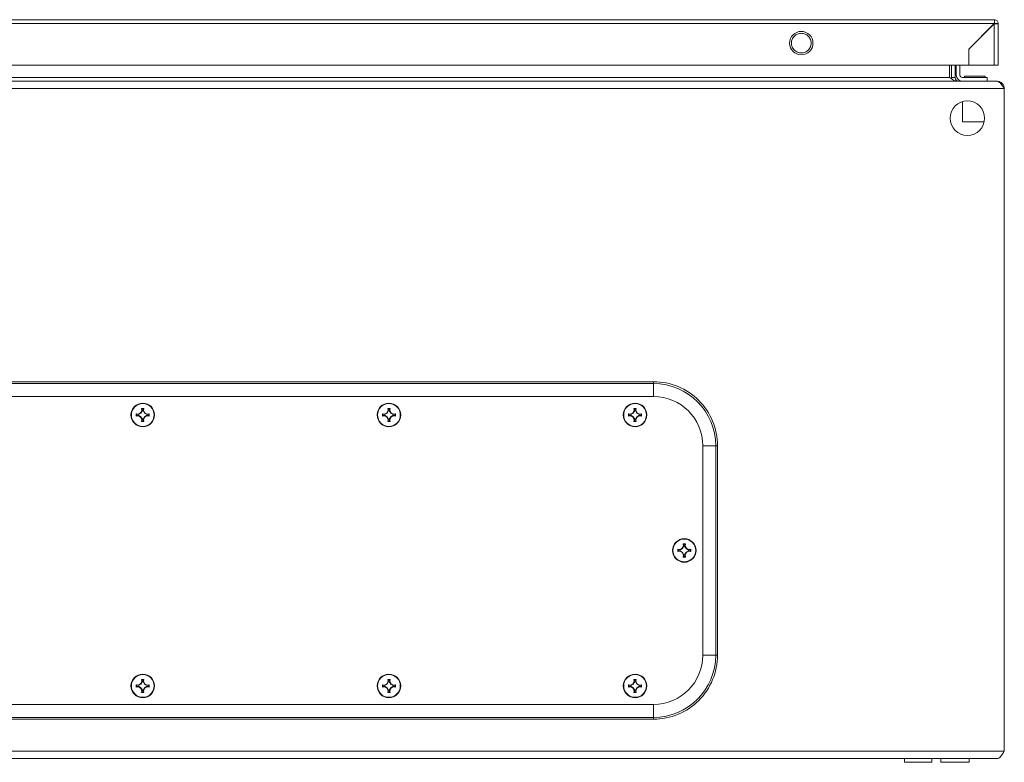
# Model space of a CAD drawing. Units: millimetres. Extents: x -1290 to 2061, y -1555 to 3672.
# Drawn here: x 400 to 800, y 1102 to 1404 of the extents above; entities that cross this region are included whole.
import ezdxf

# ---------------------------------------------------------------- set-up
doc = ezdxf.new("R2010")
doc.units = ezdxf.units.MM

msp = doc.modelspace()

# ---------------------------------------------------------------- linework, layer by layer
at = {"color": 7, "linetype": 'Continuous', "lineweight": 15}
for p, q in [((795.93, 1403.62), (2.13, 1403.62)), ((2.13, 1402.02), (795.93, 1402.02)), ((795.93, 1402.02), (785.53, 1391.62)), ((785.63, 1391.62), (795.93, 1401.92)), ((794.53, 1400.62), (794.53, 1400.52)), ((795.53, 1401.62), (795.63, 1401.62)), ((796.03, 1403.62), (795.93, 1403.62)), ((795.93, 1401.92), (795.93, 1385.12)), ((796.03, 1403.62), (796.03, 1402.12)), ((796.03, 1402.02), (797.53, 1402.02)), ((797.53, 1385.12), (797.53, 1402.02)), ((787.93, 1393.92), (788.05, 1394.06)), ((788.06, 1394.06), (787.96, 1394.06)), ((789.46, 1395.56), (789.56, 1395.56)), ((785.53, 1391.62), (785.53, 1385.12)), ((785.63, 1385.12), (785.63, 1391.62)), ((785.53, 1385.12), (12.53, 1385.12)), ((777.79, 1380.16), (777.79, 1385.12)), ((778.5, 1380.16), (778.5, 1385.12)), ((780, 1385.12), (780, 1380.16)), ((780.5, 1381.16), (780.5, 1385.12)), ((782, 1385.12), (782, 1381.16)), ((795.93, 1385.12), (785.63, 1385.12)), ((22.21, 1380.16), (777.79, 1380.16)), ((778.5, 1380.16), (780, 1380.16)), ((778.62, 1379.54), (778.5, 1380.16)), ((783, 1380.16), (793, 1380.16)), ((783.8, 1380.66), (783.8, 1380.16)), ((783.8, 1380.66), (792.2, 1380.66)), ((792.2, 1380.16), (792.2, 1380.66)), ((793, 1380.16), (793, 1378.66)), ((796.93, 1378.66), (3.07, 1378.66)), ((797, 1378.66), (796.93, 1378.66)), ((0, 1375.66), (800, 1375.66)), ((800, 1375.66), (800, 1106.66)), ((783, 1370.37), (783, 1362.16)), ((783, 1362.16), (791.84, 1362.16)), ((657.5, 1256.66), (142.5, 1256.66)), ((657.5, 1255.92), (657.5, 1256.66)), ((142.5, 1255.92), (657.5, 1255.92)), ((657.5, 1250.66), (142.5, 1250.66)), ((448.2, 1243.5), (449.12, 1244.04)), ((448.2, 1243.5), (449.12, 1244.04)), ((448.2, 1243.5), (449.12, 1244.04)), ((449.12, 1244.04), (449.66, 1244.96)), ((449.12, 1244.04), (449.66, 1244.96)), ((449.12, 1244.04), (449.66, 1244.96)), ((449.12, 1244.04), (449.27, 1243.89)), ((449.86, 1244.92), (449.27, 1243.89)), ((449.51, 1245.82), (450.49, 1245.82)), ((449.66, 1244.96), (449.51, 1245.82)), ((449.51, 1245.82), (449.72, 1245.65)), ((449.51, 1245.82), (450.49, 1245.82)), ((449.66, 1244.96), (449.51, 1245.82)), ((449.51, 1245.82), (450.49, 1245.82)), ((449.66, 1244.96), (449.51, 1245.82)), ((449.66, 1244.96), (449.86, 1244.92)), ((449.72, 1245.65), (449.86, 1244.92)), ((450.28, 1245.65), (449.72, 1245.65)), ((450.14, 1244.92), (450.28, 1245.65)), ((450.14, 1244.92), (450.34, 1244.96)), ((450.73, 1243.89), (450.14, 1244.92)), ((450.28, 1245.65), (450.49, 1245.82)), ((450.49, 1245.82), (450.34, 1244.96)), ((450.49, 1245.82), (450.34, 1244.96)), ((450.49, 1245.82), (450.34, 1244.96)), ((450.34, 1244.96), (450.88, 1244.04)), ((450.34, 1244.96), (450.88, 1244.04)), ((450.34, 1244.96), (450.88, 1244.04)), ((450.88, 1244.04), (450.73, 1243.89)), ((450.88, 1244.04), (451.8, 1243.5)), ((450.88, 1244.04), (451.8, 1243.5)), ((450.88, 1244.04), (451.8, 1243.5)), ((548.2, 1243.5), (549.12, 1244.04)), ((549.12, 1244.04), (549.66, 1244.96)), ((549.12, 1244.04), (549.27, 1243.89)), ((549.86, 1244.92), (549.27, 1243.89)), ((549.51, 1245.82), (550.49, 1245.82)), ((549.66, 1244.96), (549.51, 1245.82)), ((549.51, 1245.82), (549.72, 1245.65)), ((549.66, 1244.96), (549.86, 1244.92)), ((549.72, 1245.65), (549.86, 1244.92)), ((550.28, 1245.65), (549.72, 1245.65)), ((550.14, 1244.92), (550.28, 1245.65)), ((550.14, 1244.92), (550.34, 1244.96)), ((550.73, 1243.89), (550.14, 1244.92)), ((550.28, 1245.65), (550.49, 1245.82)), ((550.49, 1245.82), (550.34, 1244.96)), ((550.34, 1244.96), (550.88, 1244.04)), ((550.88, 1244.04), (550.73, 1243.89)), ((550.88, 1244.04), (551.8, 1243.5)), ((648.2, 1243.5), (649.12, 1244.04)), ((649.12, 1244.04), (649.66, 1244.96)), ((649.12, 1244.04), (649.27, 1243.89)), ((649.86, 1244.92), (649.27, 1243.89)), ((649.51, 1245.82), (650.49, 1245.82)), ((649.66, 1244.96), (649.51, 1245.82)), ((649.51, 1245.82), (649.72, 1245.65)), ((649.66, 1244.96), (649.86, 1244.92)), ((649.72, 1245.65), (649.86, 1244.92)), ((650.28, 1245.65), (649.72, 1245.65)), ((650.14, 1244.92), (650.28, 1245.65)), ((650.14, 1244.92), (650.34, 1244.96)), ((650.73, 1243.89), (650.14, 1244.92)), ((650.28, 1245.65), (650.49, 1245.82)), ((650.49, 1245.82), (650.34, 1244.96)), ((650.34, 1244.96), (650.88, 1244.04)), ((650.73, 1243.89), (650.88, 1244.04)), ((650.88, 1244.04), (651.8, 1243.5)), ((447.34, 1243.65), (448.2, 1243.5)), ((447.51, 1243.44), (447.34, 1243.65)), ((447.34, 1243.65), (448.2, 1243.5)), ((447.34, 1243.65), (448.2, 1243.5)), ((447.34, 1242.67), (447.51, 1242.88)), ((448.2, 1242.82), (447.34, 1242.67)), ((448.2, 1242.82), (447.34, 1242.67)), ((448.2, 1242.82), (447.34, 1242.67)), ((448.24, 1243.3), (447.51, 1243.44)), ((447.51, 1243.44), (447.51, 1242.88)), ((447.51, 1242.88), (448.24, 1243.02)), ((448.24, 1243.3), (448.2, 1243.5)), ((448.24, 1243.02), (448.2, 1242.82)), ((449.12, 1242.28), (448.2, 1242.82)), ((449.12, 1242.28), (448.2, 1242.82)), ((449.12, 1242.28), (448.2, 1242.82)), ((449.27, 1243.89), (448.24, 1243.3)), ((448.24, 1243.02), (449.27, 1242.43)), ((449.27, 1242.43), (449.12, 1242.28)), ((449.66, 1241.36), (449.12, 1242.28)), ((449.66, 1241.36), (449.12, 1242.28)), ((449.66, 1241.36), (449.12, 1242.28)), ((449.27, 1242.43), (449.86, 1241.4)), ((449.51, 1240.5), (449.66, 1241.36)), ((449.51, 1240.5), (449.66, 1241.36)), ((449.51, 1240.5), (449.66, 1241.36)), ((449.72, 1240.67), (449.51, 1240.5)), ((450.49, 1240.5), (449.51, 1240.5)), ((450.49, 1240.5), (449.51, 1240.5)), ((450.49, 1240.5), (449.51, 1240.5)), ((449.86, 1241.4), (449.66, 1241.36)), ((449.86, 1241.4), (449.72, 1240.67)), ((449.72, 1240.67), (450.28, 1240.67)), ((450.14, 1241.4), (450.73, 1242.43)), ((450.34, 1241.36), (450.14, 1241.4)), ((450.28, 1240.67), (450.14, 1241.4)), ((450.49, 1240.5), (450.28, 1240.67)), ((450.88, 1242.28), (450.34, 1241.36)), ((450.88, 1242.28), (450.34, 1241.36)), ((450.88, 1242.28), (450.34, 1241.36)), ((450.34, 1241.36), (450.49, 1240.5)), ((450.34, 1241.36), (450.49, 1240.5)), ((450.34, 1241.36), (450.49, 1240.5)), ((451.76, 1243.3), (450.73, 1243.89)), ((450.73, 1242.43), (451.76, 1243.02)), ((450.88, 1242.28), (450.73, 1242.43)), ((451.8, 1242.82), (450.88, 1242.28)), ((451.8, 1242.82), (450.88, 1242.28)), ((451.8, 1242.82), (450.88, 1242.28)), ((451.8, 1243.5), (451.76, 1243.3)), ((452.49, 1243.44), (451.76, 1243.3)), ((451.8, 1242.82), (451.76, 1243.02)), ((451.76, 1243.02), (452.49, 1242.88)), ((451.8, 1243.5), (452.66, 1243.65)), ((451.8, 1243.5), (452.66, 1243.65)), ((451.8, 1243.5), (452.66, 1243.65)), ((452.66, 1242.67), (451.8, 1242.82)), ((452.66, 1242.67), (451.8, 1242.82)), ((452.66, 1242.67), (451.8, 1242.82)), ((452.66, 1243.65), (452.49, 1243.44)), ((452.49, 1242.88), (452.49, 1243.44)), ((452.66, 1242.67), (452.49, 1242.88)), ((547.34, 1243.65), (548.2, 1243.5)), ((547.51, 1243.44), (547.34, 1243.65)), ((547.34, 1242.67), (547.51, 1242.88)), ((548.2, 1242.82), (547.34, 1242.67)), ((548.24, 1243.3), (547.51, 1243.44)), ((547.51, 1243.44), (547.51, 1242.88)), ((547.51, 1242.88), (548.24, 1243.02)), ((548.24, 1243.3), (548.2, 1243.5)), ((548.24, 1243.02), (548.2, 1242.82)), ((549.12, 1242.28), (548.2, 1242.82)), ((549.27, 1243.89), (548.24, 1243.3)), ((548.24, 1243.02), (549.27, 1242.43)), ((549.27, 1242.43), (549.12, 1242.28)), ((549.66, 1241.36), (549.12, 1242.28)), ((549.27, 1242.43), (549.86, 1241.4)), ((549.51, 1240.5), (549.66, 1241.36)), ((549.72, 1240.67), (549.51, 1240.5)), ((550.49, 1240.5), (549.51, 1240.5)), ((549.86, 1241.4), (549.66, 1241.36)), ((549.86, 1241.4), (549.72, 1240.67)), ((549.72, 1240.67), (550.28, 1240.67)), ((550.14, 1241.4), (550.73, 1242.43)), ((550.34, 1241.36), (550.14, 1241.4)), ((550.28, 1240.67), (550.14, 1241.4)), ((550.49, 1240.5), (550.28, 1240.67)), ((550.88, 1242.28), (550.34, 1241.36)), ((550.34, 1241.36), (550.49, 1240.5)), ((551.76, 1243.3), (550.73, 1243.89)), ((550.73, 1242.43), (551.76, 1243.02)), ((550.88, 1242.28), (550.73, 1242.43)), ((551.8, 1242.82), (550.88, 1242.28)), ((551.8, 1243.5), (551.76, 1243.3)), ((552.49, 1243.44), (551.76, 1243.3)), ((551.8, 1242.82), (551.76, 1243.02)), ((551.76, 1243.02), (552.49, 1242.88)), ((551.8, 1243.5), (552.66, 1243.65)), ((552.66, 1242.67), (551.8, 1242.82)), ((552.66, 1243.65), (552.49, 1243.44)), ((552.49, 1242.88), (552.49, 1243.44)), ((552.66, 1242.67), (552.49, 1242.88)), ((647.34, 1243.65), (648.2, 1243.5)), ((647.34, 1243.65), (647.51, 1243.44)), ((647.34, 1242.67), (647.51, 1242.88)), ((648.2, 1242.82), (647.34, 1242.67)), ((648.24, 1243.3), (647.51, 1243.44)), ((647.51, 1243.44), (647.51, 1242.88)), ((647.51, 1242.88), (648.24, 1243.02)), ((648.2, 1243.5), (648.24, 1243.3)), ((648.2, 1242.82), (648.24, 1243.02)), ((649.12, 1242.28), (648.2, 1242.82)), ((649.27, 1243.89), (648.24, 1243.3)), ((648.24, 1243.02), (649.27, 1242.43)), ((649.12, 1242.28), (649.27, 1242.43)), ((649.66, 1241.36), (649.12, 1242.28)), ((649.27, 1242.43), (649.86, 1241.4)), ((649.51, 1240.5), (649.66, 1241.36)), ((649.72, 1240.67), (649.51, 1240.5)), ((650.49, 1240.5), (649.51, 1240.5)), ((649.86, 1241.4), (649.66, 1241.36)), ((649.86, 1241.4), (649.72, 1240.67)), ((649.72, 1240.67), (650.28, 1240.67)), ((650.14, 1241.4), (650.73, 1242.43)), ((650.34, 1241.36), (650.14, 1241.4)), ((650.28, 1240.67), (650.14, 1241.4)), ((650.49, 1240.5), (650.28, 1240.67)), ((650.88, 1242.28), (650.34, 1241.36)), ((650.34, 1241.36), (650.49, 1240.5)), ((651.76, 1243.3), (650.73, 1243.89)), ((650.73, 1242.43), (651.76, 1243.02)), ((650.88, 1242.28), (650.73, 1242.43)), ((651.8, 1242.82), (650.88, 1242.28)), ((651.76, 1243.3), (651.8, 1243.5)), ((652.49, 1243.44), (651.76, 1243.3)), ((651.76, 1243.02), (651.8, 1242.82)), ((651.76, 1243.02), (652.49, 1242.88)), ((651.8, 1243.5), (652.66, 1243.65)), ((652.66, 1242.67), (651.8, 1242.82)), ((652.66, 1243.65), (652.49, 1243.44)), ((652.49, 1242.88), (652.49, 1243.44)), ((652.49, 1242.88), (652.66, 1242.67)), ((677.5, 1145.66), (677.5, 1230.66)), ((682.76, 1230.66), (682.76, 1145.66)), ((683.5, 1230.66), (682.76, 1230.66)), ((683.5, 1145.66), (683.5, 1230.66)), ((667.34, 1188.65), (668.2, 1188.5)), ((667.34, 1188.65), (667.51, 1188.44)), ((668.24, 1188.3), (667.51, 1188.44)), ((667.51, 1188.44), (667.51, 1187.88)), ((667.51, 1187.88), (668.24, 1188.02)), ((668.2, 1188.5), (669.12, 1189.04)), ((668.2, 1188.5), (668.24, 1188.3)), ((668.2, 1187.82), (668.24, 1188.02)), ((669.27, 1188.89), (668.24, 1188.3)), ((668.24, 1188.02), (669.27, 1187.43)), ((669.12, 1189.04), (669.66, 1189.96)), ((669.12, 1189.04), (669.27, 1188.89)), ((669.86, 1189.92), (669.27, 1188.89)), ((669.51, 1190.82), (670.49, 1190.82)), ((669.66, 1189.96), (669.51, 1190.82)), ((669.51, 1190.82), (669.72, 1190.65)), ((669.66, 1189.96), (669.86, 1189.92)), ((669.72, 1190.65), (669.86, 1189.92)), ((670.28, 1190.65), (669.72, 1190.65)), ((670.14, 1189.92), (670.28, 1190.65)), ((670.14, 1189.92), (670.34, 1189.96)), ((670.73, 1188.89), (670.14, 1189.92)), ((670.28, 1190.65), (670.49, 1190.82)), ((670.49, 1190.82), (670.34, 1189.96)), ((670.34, 1189.96), (670.88, 1189.04)), ((670.73, 1188.89), (670.88, 1189.04)), ((671.76, 1188.3), (670.73, 1188.89)), ((670.73, 1187.43), (671.76, 1188.02)), ((670.88, 1189.04), (671.8, 1188.5)), ((671.76, 1188.3), (671.8, 1188.5)), ((672.49, 1188.44), (671.76, 1188.3)), ((671.76, 1188.02), (671.8, 1187.82)), ((671.76, 1188.02), (672.49, 1187.88)), ((671.8, 1188.5), (672.66, 1188.65)), ((672.66, 1188.65), (672.49, 1188.44)), ((672.49, 1187.88), (672.49, 1188.44)), ((667.34, 1187.67), (667.51, 1187.88)), ((668.2, 1187.82), (667.34, 1187.67)), ((669.12, 1187.28), (668.2, 1187.82)), ((669.12, 1187.28), (669.27, 1187.43)), ((669.66, 1186.36), (669.12, 1187.28)), ((669.27, 1187.43), (669.86, 1186.4)), ((669.51, 1185.5), (669.66, 1186.36)), ((669.72, 1185.67), (669.51, 1185.5)), ((670.49, 1185.5), (669.51, 1185.5)), ((669.86, 1186.4), (669.66, 1186.36)), ((669.86, 1186.4), (669.72, 1185.67)), ((669.72, 1185.67), (670.28, 1185.67)), ((670.14, 1186.4), (670.73, 1187.43)), ((670.34, 1186.36), (670.14, 1186.4)), ((670.28, 1185.67), (670.14, 1186.4)), ((670.49, 1185.5), (670.28, 1185.67)), ((670.88, 1187.28), (670.34, 1186.36)), ((670.34, 1186.36), (670.49, 1185.5)), ((670.88, 1187.28), (670.73, 1187.43)), ((671.8, 1187.82), (670.88, 1187.28)), ((672.66, 1187.67), (671.8, 1187.82)), ((672.49, 1187.88), (672.66, 1187.67)), ((682.76, 1145.66), (683.5, 1145.66)), ((447.34, 1133.65), (448.2, 1133.5)), ((447.51, 1133.44), (447.34, 1133.65)), ((447.34, 1133.65), (448.2, 1133.5)), ((447.34, 1133.65), (448.2, 1133.5)), ((447.34, 1132.67), (447.51, 1132.88)), ((448.2, 1132.82), (447.34, 1132.67)), ((448.2, 1132.82), (447.34, 1132.67)), ((448.2, 1132.82), (447.34, 1132.67)), ((448.24, 1133.3), (447.51, 1133.44)), ((447.51, 1133.44), (447.51, 1132.88)), ((447.51, 1132.88), (448.24, 1133.02)), ((448.2, 1133.5), (449.12, 1134.04)), ((448.2, 1133.5), (449.12, 1134.04)), ((448.2, 1133.5), (449.12, 1134.04)), ((448.24, 1133.3), (448.2, 1133.5)), ((448.24, 1133.02), (448.2, 1132.82)), ((449.12, 1132.28), (448.2, 1132.82)), ((449.12, 1132.28), (448.2, 1132.82)), ((449.12, 1132.28), (448.2, 1132.82)), ((449.27, 1133.89), (448.24, 1133.3)), ((448.24, 1133.02), (449.27, 1132.43)), ((449.12, 1134.04), (449.66, 1134.96)), ((449.12, 1134.04), (449.66, 1134.96)), ((449.12, 1134.04), (449.66, 1134.96)), ((449.12, 1134.04), (449.27, 1133.89)), ((449.27, 1132.43), (449.12, 1132.28)), ((449.66, 1131.36), (449.12, 1132.28)), ((449.66, 1131.36), (449.12, 1132.28)), ((449.66, 1131.36), (449.12, 1132.28)), ((449.86, 1134.92), (449.27, 1133.89)), ((449.27, 1132.43), (449.86, 1131.4)), ((449.51, 1135.82), (450.49, 1135.82)), ((449.66, 1134.96), (449.51, 1135.82)), ((449.51, 1135.82), (449.72, 1135.65)), ((449.51, 1135.82), (450.49, 1135.82)), ((449.66, 1134.96), (449.51, 1135.82)), ((449.51, 1135.82), (450.49, 1135.82)), ((449.66, 1134.96), (449.51, 1135.82)), ((449.66, 1134.96), (449.86, 1134.92)), ((449.72, 1135.65), (449.86, 1134.92)), ((450.28, 1135.65), (449.72, 1135.65)), ((450.14, 1134.92), (450.28, 1135.65)), ((450.14, 1134.92), (450.34, 1134.96)), ((450.73, 1133.89), (450.14, 1134.92)), ((450.14, 1131.4), (450.73, 1132.43)), ((450.28, 1135.65), (450.49, 1135.82)), ((450.49, 1135.82), (450.34, 1134.96)), ((450.49, 1135.82), (450.34, 1134.96)), ((450.49, 1135.82), (450.34, 1134.96)), ((450.34, 1134.96), (450.88, 1134.04)), ((450.34, 1134.96), (450.88, 1134.04)), ((450.34, 1134.96), (450.88, 1134.04)), ((450.88, 1132.28), (450.34, 1131.36)), ((450.88, 1132.28), (450.34, 1131.36)), ((450.88, 1132.28), (450.34, 1131.36)), ((450.88, 1134.04), (450.73, 1133.89)), ((451.76, 1133.3), (450.73, 1133.89)), ((450.73, 1132.43), (451.76, 1133.02)), ((450.88, 1132.28), (450.73, 1132.43)), ((450.88, 1134.04), (451.8, 1133.5)), ((450.88, 1134.04), (451.8, 1133.5)), ((450.88, 1134.04), (451.8, 1133.5)), ((451.8, 1132.82), (450.88, 1132.28)), ((451.8, 1132.82), (450.88, 1132.28)), ((451.8, 1132.82), (450.88, 1132.28)), ((451.8, 1133.5), (451.76, 1133.3)), ((452.49, 1133.44), (451.76, 1133.3)), ((451.8, 1132.82), (451.76, 1133.02)), ((451.76, 1133.02), (452.49, 1132.88)), ((451.8, 1133.5), (452.66, 1133.65)), ((451.8, 1133.5), (452.66, 1133.65)), ((451.8, 1133.5), (452.66, 1133.65)), ((452.66, 1132.67), (451.8, 1132.82)), ((452.66, 1132.67), (451.8, 1132.82)), ((452.66, 1132.67), (451.8, 1132.82)), ((452.66, 1133.65), (452.49, 1133.44)), ((452.49, 1132.88), (452.49, 1133.44)), ((452.66, 1132.67), (452.49, 1132.88)), ((547.34, 1133.65), (548.2, 1133.5)), ((547.51, 1133.44), (547.34, 1133.65)), ((547.34, 1132.67), (547.51, 1132.88)), ((548.2, 1132.82), (547.34, 1132.67)), ((548.24, 1133.3), (547.51, 1133.44)), ((547.51, 1133.44), (547.51, 1132.88)), ((547.51, 1132.88), (548.24, 1133.02)), ((548.2, 1133.5), (549.12, 1134.04)), ((548.24, 1133.3), (548.2, 1133.5)), ((548.24, 1133.02), (548.2, 1132.82)), ((549.12, 1132.28), (548.2, 1132.82)), ((549.27, 1133.89), (548.24, 1133.3)), ((548.24, 1133.02), (549.27, 1132.43)), ((549.12, 1134.04), (549.66, 1134.96)), ((549.12, 1134.04), (549.27, 1133.89)), ((549.27, 1132.43), (549.12, 1132.28)), ((549.66, 1131.36), (549.12, 1132.28)), ((549.86, 1134.92), (549.27, 1133.89)), ((549.27, 1132.43), (549.86, 1131.4)), ((549.51, 1135.82), (550.49, 1135.82)), ((549.66, 1134.96), (549.51, 1135.82)), ((549.51, 1135.82), (549.72, 1135.65)), ((549.66, 1134.96), (549.86, 1134.92)), ((549.72, 1135.65), (549.86, 1134.92)), ((550.28, 1135.65), (549.72, 1135.65)), ((550.14, 1134.92), (550.28, 1135.65)), ((550.14, 1134.92), (550.34, 1134.96)), ((550.73, 1133.89), (550.14, 1134.92)), ((550.14, 1131.4), (550.73, 1132.43)), ((550.28, 1135.65), (550.49, 1135.82)), ((550.49, 1135.82), (550.34, 1134.96)), ((550.34, 1134.96), (550.88, 1134.04)), ((550.88, 1132.28), (550.34, 1131.36)), ((550.88, 1134.04), (550.73, 1133.89)), ((551.76, 1133.3), (550.73, 1133.89)), ((550.73, 1132.43), (551.76, 1133.02)), ((550.88, 1132.28), (550.73, 1132.43)), ((550.88, 1134.04), (551.8, 1133.5)), ((551.8, 1132.82), (550.88, 1132.28)), ((551.8, 1133.5), (551.76, 1133.3)), ((552.49, 1133.44), (551.76, 1133.3)), ((551.8, 1132.82), (551.76, 1133.02)), ((551.76, 1133.02), (552.49, 1132.88)), ((551.8, 1133.5), (552.66, 1133.65)), ((552.66, 1132.67), (551.8, 1132.82)), ((552.66, 1133.65), (552.49, 1133.44)), ((552.49, 1132.88), (552.49, 1133.44)), ((552.66, 1132.67), (552.49, 1132.88)), ((647.34, 1133.65), (648.2, 1133.5)), ((647.34, 1133.65), (647.51, 1133.44)), ((647.34, 1132.67), (647.51, 1132.88)), ((648.2, 1132.82), (647.34, 1132.67)), ((648.24, 1133.3), (647.51, 1133.44)), ((647.51, 1133.44), (647.51, 1132.88)), ((647.51, 1132.88), (648.24, 1133.02)), ((648.2, 1133.5), (649.12, 1134.04)), ((648.2, 1133.5), (648.24, 1133.3)), ((648.2, 1132.82), (648.24, 1133.02)), ((649.12, 1132.28), (648.2, 1132.82)), ((649.27, 1133.89), (648.24, 1133.3)), ((648.24, 1133.02), (649.27, 1132.43)), ((649.12, 1134.04), (649.66, 1134.96)), ((649.12, 1134.04), (649.27, 1133.89)), ((649.12, 1132.28), (649.27, 1132.43)), ((649.66, 1131.36), (649.12, 1132.28)), ((649.86, 1134.92), (649.27, 1133.89)), ((649.27, 1132.43), (649.86, 1131.4)), ((649.51, 1135.82), (650.49, 1135.82)), ((649.66, 1134.96), (649.51, 1135.82)), ((649.51, 1135.82), (649.72, 1135.65)), ((649.66, 1134.96), (649.86, 1134.92)), ((649.72, 1135.65), (649.86, 1134.92)), ((650.28, 1135.65), (649.72, 1135.65)), ((650.14, 1134.92), (650.28, 1135.65)), ((650.14, 1134.92), (650.34, 1134.96)), ((650.73, 1133.89), (650.14, 1134.92)), ((650.14, 1131.4), (650.73, 1132.43)), ((650.28, 1135.65), (650.49, 1135.82)), ((650.49, 1135.82), (650.34, 1134.96)), ((650.34, 1134.96), (650.88, 1134.04)), ((650.88, 1132.28), (650.34, 1131.36)), ((650.73, 1133.89), (650.88, 1134.04)), ((651.76, 1133.3), (650.73, 1133.89)), ((650.73, 1132.43), (651.76, 1133.02)), ((650.88, 1132.28), (650.73, 1132.43)), ((650.88, 1134.04), (651.8, 1133.5)), ((651.8, 1132.82), (650.88, 1132.28)), ((651.76, 1133.3), (651.8, 1133.5)), ((652.49, 1133.44), (651.76, 1133.3)), ((651.76, 1133.02), (651.8, 1132.82)), ((651.76, 1133.02), (652.49, 1132.88)), ((651.8, 1133.5), (652.66, 1133.65)), ((652.66, 1132.67), (651.8, 1132.82)), ((652.66, 1133.65), (652.49, 1133.44)), ((652.49, 1132.88), (652.49, 1133.44)), ((652.49, 1132.88), (652.66, 1132.67)), ((449.51, 1130.5), (449.66, 1131.36)), ((449.51, 1130.5), (449.66, 1131.36)), ((449.51, 1130.5), (449.66, 1131.36)), ((449.72, 1130.67), (449.51, 1130.5)), ((450.49, 1130.5), (449.51, 1130.5)), ((450.49, 1130.5), (449.51, 1130.5)), ((450.49, 1130.5), (449.51, 1130.5)), ((449.86, 1131.4), (449.66, 1131.36)), ((449.86, 1131.4), (449.72, 1130.67)), ((449.72, 1130.67), (450.28, 1130.67)), ((450.34, 1131.36), (450.14, 1131.4)), ((450.28, 1130.67), (450.14, 1131.4)), ((450.49, 1130.5), (450.28, 1130.67)), ((450.34, 1131.36), (450.49, 1130.5)), ((450.34, 1131.36), (450.49, 1130.5)), ((450.34, 1131.36), (450.49, 1130.5)), ((549.51, 1130.5), (549.66, 1131.36)), ((549.72, 1130.67), (549.51, 1130.5)), ((550.49, 1130.5), (549.51, 1130.5)), ((549.86, 1131.4), (549.66, 1131.36)), ((549.86, 1131.4), (549.72, 1130.67)), ((549.72, 1130.67), (550.28, 1130.67)), ((550.34, 1131.36), (550.14, 1131.4)), ((550.28, 1130.67), (550.14, 1131.4)), ((550.49, 1130.5), (550.28, 1130.67)), ((550.34, 1131.36), (550.49, 1130.5)), ((649.51, 1130.5), (649.66, 1131.36)), ((649.72, 1130.67), (649.51, 1130.5)), ((650.49, 1130.5), (649.51, 1130.5)), ((649.86, 1131.4), (649.66, 1131.36)), ((649.86, 1131.4), (649.72, 1130.67)), ((649.72, 1130.67), (650.28, 1130.67)), ((650.34, 1131.36), (650.14, 1131.4)), ((650.28, 1130.67), (650.14, 1131.4)), ((650.49, 1130.5), (650.28, 1130.67)), ((650.34, 1131.36), (650.49, 1130.5)), ((142.5, 1125.66), (657.5, 1125.66)), ((657.5, 1120.4), (142.5, 1120.4)), ((657.5, 1120.4), (657.5, 1119.66)), ((142.5, 1119.66), (657.5, 1119.66)), ((800, 1106.66), (0, 1106.66)), ((3, 1103.66), (797, 1103.66)), ((759.5, 1103.66), (759.5, 1102.16)), ((759.5, 1102.16), (765, 1102.16)), ((765, 1102.16), (770.5, 1102.16)), ((770.5, 1102.16), (770.5, 1103.66)), ((774.25, 1103.66), (774.25, 1102.16)), ((774.25, 1102.16), (785.75, 1102.16)), ((785.75, 1102.16), (785.75, 1103.66)), ((785.75, 1102.16), (785.75, 1103.66))]:
    msp.add_line(p, q, dxfattribs=at)
at = {"color": 8, "linetype": 'Continuous', "lineweight": 15}
for p, q in [((657.5, 1250.66), (657.5, 1255.92)), ((682.76, 1230.66), (677.5, 1230.66)), ((677.5, 1145.66), (682.76, 1145.66)), ((657.5, 1120.4), (657.5, 1125.66))]:
    msp.add_line(p, q, dxfattribs=at)
at = {"color": 7, "linetype": 'Continuous', "lineweight": 15}
for centre, radius in [((717.53, 1394.12), 4.75), ((785, 1363.66), 7), ((450, 1243.16), 4.79), ((450, 1243.16), 4.62), ((550, 1243.16), 4.79), ((550, 1243.16), 4.62), ((650, 1243.16), 4.79), ((650, 1243.16), 4.62), ((670, 1188.16), 4.79), ((670, 1188.16), 4.62), ((450, 1133.16), 4.79), ((450, 1133.16), 4.62), ((550, 1133.16), 4.79), ((550, 1133.16), 4.62), ((650, 1133.16), 4.79), ((650, 1133.16), 4.62)]:
    msp.add_circle(centre, radius, dxfattribs=at)
for centre, radius, start, end in [((783, 1381.16), 2.5, 180, 270), ((783, 1381.16), 1, 180, 270), ((657.5, 1230.66), 25.26, 0, 90), ((657.5, 1230.66), 20, 0, 90), ((657.5, 1145.66), 25.26, 270, 0), ((657.5, 1145.66), 20, 270, 0)]:
    msp.add_arc(centre, radius, start, end, dxfattribs=at)
for points, knots in [([(795.93, 1402.02), (795.94, 1402.23), (795.95, 1402.65), (795.98, 1403.18), (796, 1403.55), (796.02, 1403.6), (796.03, 1403.62)], [0, 0, 0, 0, 0.250005, 0.499999, 0.750004, 1, 1, 1, 1]), ([(797.53, 1402.02), (797.51, 1402.02), (797.46, 1402), (797.09, 1401.97), (796.56, 1401.95), (796.14, 1401.93), (795.93, 1401.92)], [0, 0, 0, 0, 0.249999, 0.500006, 0.750003, 1, 1, 1, 1]), ([(796.03, 1403.62), (796.23, 1403.59), (796.63, 1403.52), (797.12, 1403.14), (797.46, 1402.63), (797.51, 1402.23), (797.53, 1402.02)], [0, 0, 0, 0, 0.250001, 0.49999, 0.749991, 1, 1, 1, 1]), ([(717.53, 1398.12), (717.01, 1398.06), (715.96, 1397.94), (714.63, 1397.02), (713.74, 1395.7), (713.43, 1394.12), (713.74, 1392.55), (714.63, 1391.23), (715.96, 1390.31), (717.01, 1390.19), (717.53, 1390.12)], [0, 0, 0, 0, 0.125, 0.249999, 0.375, 0.500001, 0.624999, 0.75, 0.875, 1, 1, 1, 1]), ([(717.53, 1390.12), (718.05, 1390.19), (719.1, 1390.31), (720.43, 1391.23), (721.32, 1392.55), (721.63, 1394.12), (721.32, 1395.7), (720.43, 1397.02), (719.1, 1397.94), (718.05, 1398.06), (717.53, 1398.12)], [0, 0, 0, 0, 0.1249999, 0.2499996, 0.3750012, 0.4999993, 0.6249997, 0.7500013, 0.8749996, 1, 1, 1, 1]), ([(795.93, 1385.12), (796.14, 1385.12), (796.56, 1385.12), (797.09, 1385.12), (797.46, 1385.12), (797.51, 1385.12), (797.53, 1385.12)], [0, 0, 0, 0, 0.249997, 0.499994, 0.750001, 1, 1, 1, 1]), ([(777.79, 1380.16), (778.05, 1379.96), (778.29, 1379.77), (778.79, 1379.41), (779.04, 1379.24), (779.42, 1379.03), (779.54, 1378.97), (779.79, 1378.86), (779.92, 1378.81), (780.29, 1378.7), (780.54, 1378.66), (780.79, 1378.66)], [0, 0, 0, 0, 0.25, 0.25, 0.5, 0.5, 0.625, 0.625, 0.75, 0.75, 1, 1, 1, 1]), ([(781.5, 1378.66), (781.3, 1378.66), (781.11, 1378.7), (780.75, 1378.85), (780.58, 1378.96), (780.37, 1379.17), (780.31, 1379.24), (780.2, 1379.41), (780.15, 1379.5), (780.04, 1379.77), (780, 1379.96), (780, 1380.16)], [0, 0, 0, 0, 0.25, 0.25, 0.5, 0.5, 0.625, 0.625, 0.75, 0.75, 1, 1, 1, 1]), ([(800, 1375.66), (799.74, 1376.06), (799.49, 1376.44), (798.97, 1377.17), (798.72, 1377.5), (798.34, 1377.92), (798.21, 1378.05), (797.95, 1378.26), (797.83, 1378.36), (797.57, 1378.51), (797.44, 1378.56), (797.19, 1378.64), (797.06, 1378.66), (796.93, 1378.66)], [0, 0, 0, 0, 0.25, 0.25, 0.5, 0.5, 0.625, 0.625, 0.75, 0.75, 0.875, 0.875, 1, 1, 1, 1]), ([(797, 1378.66), (797.2, 1378.66), (797.39, 1378.64), (797.78, 1378.56), (797.97, 1378.51), (798.33, 1378.36), (798.5, 1378.26), (798.83, 1378.05), (798.98, 1377.92), (799.26, 1377.64), (799.38, 1377.49), (799.6, 1377.17), (799.7, 1376.99), (799.85, 1376.63), (799.9, 1376.44), (799.98, 1376.06), (800, 1375.86), (800, 1375.66)], [0, 0, 0, 0, 0.125, 0.125, 0.25, 0.25, 0.375, 0.375, 0.5, 0.5, 0.625, 0.625, 0.75, 0.75, 0.875, 0.875, 1, 1, 1, 1]), ([(657.5, 1256.66), (664.4, 1256.66), (671.01, 1253.92), (680.76, 1244.17), (683.5, 1237.56), (683.5, 1230.66)], [0, 0, 0, 0, 0.5, 0.5, 1, 1, 1, 1]), ([(447.34, 1242.67), (447.34, 1242.83), (447.34, 1243.16), (447.34, 1243.49), (447.34, 1243.65)], [0, 0, 0, 0, 0.499992, 1, 1, 1, 1]), ([(447.34, 1242.67), (447.34, 1242.83), (447.34, 1243.16), (447.34, 1243.49), (447.34, 1243.65)], [0, 0, 0, 0, 0.499992, 1, 1, 1, 1]), ([(447.34, 1242.67), (447.34, 1242.83), (447.34, 1243.16), (447.34, 1243.49), (447.34, 1243.65)], [0, 0, 0, 0, 0.499992, 1, 1, 1, 1]), ([(452.66, 1243.65), (452.66, 1243.49), (452.66, 1243.16), (452.66, 1242.83), (452.66, 1242.67)], [0, 0, 0, 0, 0.500008, 1, 1, 1, 1]), ([(452.66, 1243.65), (452.66, 1243.49), (452.66, 1243.16), (452.66, 1242.83), (452.66, 1242.67)], [0, 0, 0, 0, 0.500008, 1, 1, 1, 1]), ([(452.66, 1243.65), (452.66, 1243.49), (452.66, 1243.16), (452.66, 1242.83), (452.66, 1242.67)], [0, 0, 0, 0, 0.500008, 1, 1, 1, 1]), ([(547.34, 1242.67), (547.34, 1242.83), (547.34, 1243.16), (547.34, 1243.49), (547.34, 1243.65)], [0, 0, 0, 0, 0.499992, 1, 1, 1, 1]), ([(552.66, 1243.65), (552.66, 1243.49), (552.66, 1243.16), (552.66, 1242.83), (552.66, 1242.67)], [0, 0, 0, 0, 0.500008, 1, 1, 1, 1]), ([(647.34, 1242.67), (647.34, 1242.83), (647.34, 1243.16), (647.34, 1243.49), (647.34, 1243.65)], [0, 0, 0, 0, 0.499992, 1, 1, 1, 1]), ([(652.66, 1243.65), (652.66, 1243.49), (652.66, 1243.16), (652.66, 1242.83), (652.66, 1242.67)], [0, 0, 0, 0, 0.500008, 1, 1, 1, 1]), ([(667.34, 1187.67), (667.34, 1187.83), (667.34, 1188.16), (667.34, 1188.49), (667.34, 1188.65)], [0, 0, 0, 0, 0.499996, 1, 1, 1, 1]), ([(672.66, 1188.65), (672.66, 1188.49), (672.66, 1188.16), (672.66, 1187.83), (672.66, 1187.67)], [0, 0, 0, 0, 0.500004, 1, 1, 1, 1]), ([(683.5, 1145.66), (683.5, 1138.77), (680.76, 1132.15), (671.01, 1122.4), (664.4, 1119.66), (657.5, 1119.66)], [0, 0, 0, 0, 0.5, 0.5, 1, 1, 1, 1]), ([(447.34, 1132.67), (447.34, 1132.83), (447.34, 1133.16), (447.34, 1133.49), (447.34, 1133.65)], [0, 0, 0, 0, 0.500001, 1, 1, 1, 1]), ([(447.34, 1132.67), (447.34, 1132.83), (447.34, 1133.16), (447.34, 1133.49), (447.34, 1133.65)], [0, 0, 0, 0, 0.500001, 1, 1, 1, 1]), ([(447.34, 1132.67), (447.34, 1132.83), (447.34, 1133.16), (447.34, 1133.49), (447.34, 1133.65)], [0, 0, 0, 0, 0.500001, 1, 1, 1, 1]), ([(452.66, 1133.65), (452.66, 1133.49), (452.66, 1133.16), (452.66, 1132.83), (452.66, 1132.67)], [0, 0, 0, 0, 0.499999, 1, 1, 1, 1]), ([(452.66, 1133.65), (452.66, 1133.49), (452.66, 1133.16), (452.66, 1132.83), (452.66, 1132.67)], [0, 0, 0, 0, 0.499999, 1, 1, 1, 1]), ([(452.66, 1133.65), (452.66, 1133.49), (452.66, 1133.16), (452.66, 1132.83), (452.66, 1132.67)], [0, 0, 0, 0, 0.499999, 1, 1, 1, 1]), ([(547.34, 1132.67), (547.34, 1132.83), (547.34, 1133.16), (547.34, 1133.49), (547.34, 1133.65)], [0, 0, 0, 0, 0.500001, 1, 1, 1, 1]), ([(552.66, 1133.65), (552.66, 1133.49), (552.66, 1133.16), (552.66, 1132.83), (552.66, 1132.67)], [0, 0, 0, 0, 0.499999, 1, 1, 1, 1]), ([(647.34, 1132.67), (647.34, 1132.83), (647.34, 1133.16), (647.34, 1133.49), (647.34, 1133.65)], [0, 0, 0, 0, 0.500001, 1, 1, 1, 1]), ([(652.66, 1133.65), (652.66, 1133.49), (652.66, 1133.16), (652.66, 1132.83), (652.66, 1132.67)], [0, 0, 0, 0, 0.499999, 1, 1, 1, 1]), ([(797, 1103.66), (797.25, 1103.66), (797.5, 1103.74), (798, 1104.04), (798.25, 1104.26), (798.75, 1104.82), (799, 1105.15), (799.37, 1105.69), (799.5, 1105.88), (799.75, 1106.27), (799.87, 1106.46), (800, 1106.66)], [0, 0, 0, 0, 0.25, 0.25, 0.5, 0.5, 0.75, 0.75, 0.875, 0.875, 1, 1, 1, 1])]:
    msp.add_open_spline(points, degree=3, knots=knots, dxfattribs=at)

doc.saveas('drawing.dxf')
